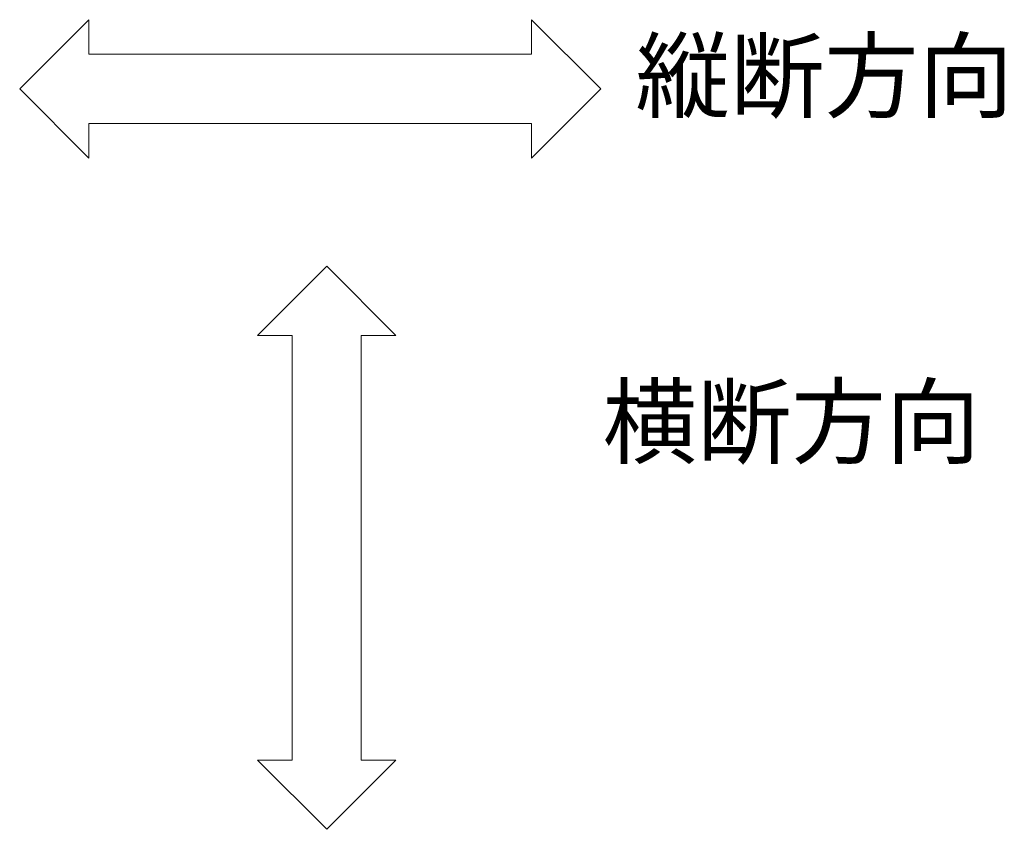
# Model space of a CAD drawing. Extents: x 633 to 3683, y 343 to 2192.
# Drawn here: x 2308 to 2663, y 1618 to 1911 of the extents above; entities that cross this region are included whole.
import ezdxf

# ---------------------------------------------------------------- set-up
doc = ezdxf.new("R2010")
doc.units = 0
doc.header["$LTSCALE"] = 0.2
doc.layers.add('進行方向', color=7, linetype='Continuous', lineweight=9)
doc.styles.add('文字_異尺度_H5.0', font='txt', dxfattribs={"height": 5})

msp = doc.modelspace()

# ---------------------------------------------------------------- linework, layer by layer
at = {"layer": '進行方向', "color": 7, "linetype": 'Continuous', "lineweight": 9}
for p, q in [((2332.52, 1910.87), (2307.52, 1885.87)), ((2332.52, 1898.37), (2332.52, 1910.87)), ((2517.47, 1885.87), (2492.47, 1910.87)), ((2492.47, 1910.87), (2492.47, 1898.37)), ((2492.47, 1898.37), (2332.52, 1898.37)), ((2307.52, 1885.87), (2332.52, 1860.87)), ((2492.47, 1860.87), (2517.47, 1885.87)), ((2332.52, 1860.87), (2332.52, 1873.37)), ((2332.52, 1873.37), (2492.47, 1873.37)), ((2492.47, 1873.37), (2492.47, 1860.87)), ((2393.45, 1796.78), (2418.45, 1821.78)), ((2418.45, 1821.78), (2443.45, 1796.78)), ((2405.95, 1796.78), (2393.45, 1796.78)), ((2405.95, 1643.34), (2405.95, 1796.78)), ((2443.45, 1796.78), (2430.95, 1796.78)), ((2430.95, 1796.78), (2430.95, 1643.34)), ((2418.45, 1618.34), (2393.45, 1643.34)), ((2393.45, 1643.34), (2405.95, 1643.34)), ((2443.45, 1643.34), (2418.45, 1618.34)), ((2430.95, 1643.34), (2443.45, 1643.34))]:
    msp.add_line(p, q, dxfattribs=at)

# ---------------------------------------------------------------- texts
at = {"layer": '進行方向', "color": 6, "linetype": 'Continuous', "char_height": 25, "attachment_point": 1, "style": '文字_異尺度_H5.0'}
for s, insert, width in [('縦断方向', (2530.06, 1903.06), 123.4181), ('横断方向', (2518.17, 1778.08), 127.774)]:
    msp.add_mtext(s, dxfattribs=dict(at, insert=insert, width=width))

doc.saveas('drawing.dxf')
